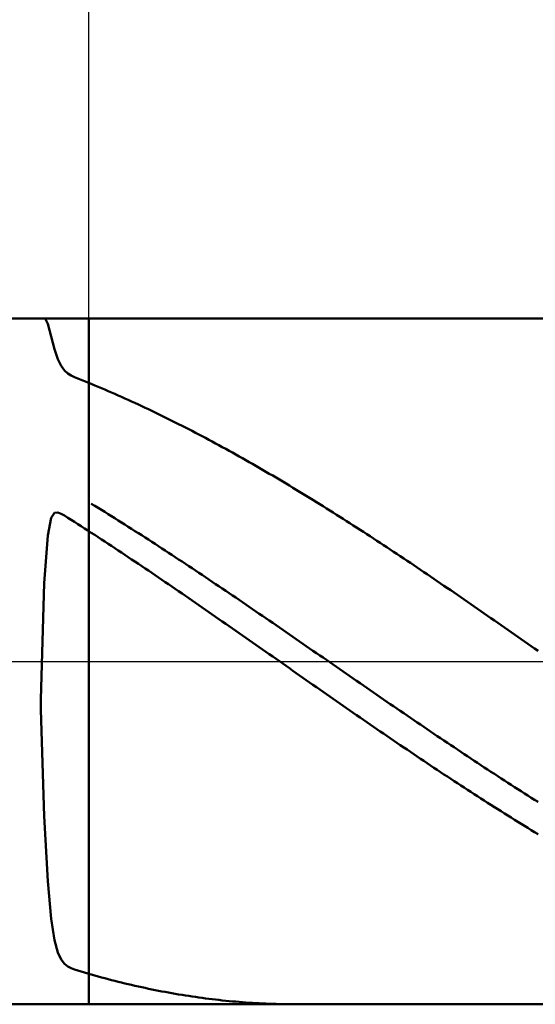
# Model space of a CAD drawing. Units: millimetres. Extents: x -69 to 36, y -20 to 52.
# Drawn here: x -1 to 7, y -5 to 9 of the extents above; entities that cross this region are included whole.
import ezdxf

# ---------------------------------------------------------------- set-up
doc = ezdxf.new("R2010")
doc.units = ezdxf.units.MM
doc.linetypes.add('LONGDASHDASH', pattern=[7, 4, -1, 1, -1])
for name, color, linetype, lineweight in [('1', 4, 'CONTINUOUS', 50), ('2', 7, 'CONTINUOUS', 25), ('4', 2, 'LONGDASHDASH', 25), ('CUT', 1, 'CONTINUOUS', 25), ('NOCUT', 7, 'CONTINUOUS', 25), ('SK1', 4, 'CONTINUOUS', 50), ('SK2', 7, 'CONTINUOUS', 25)]:
    doc.layers.add(name, color=color, linetype=linetype, lineweight=lineweight)
doc.styles.add('Monospac821 BT', font='txt', dxfattribs={"height": 3.5})
doc.dimstyles.get("Standard").update_dxf_attribs({"dimtxt": 3.5, "dimasz": 3, "dimexe": 1, "dimexo": 0.5, "dimgap": 0.8, "dimtad": 1, "dimtoh": 1, "dimzin": 1, "dimdsep": 46, "dimtxsty": 'Monospac821 BT', "dimcen": 2.5, "dimadec": 1, "dimazin": 0, "dimtfac": 1, "dimtdec": 4, "dimtix": 1, "dimtmove": 1, "dimatfit": 3, "dimfxl": 1, "dimtolj": 1, "dimtzin": 1, "dimarcsym": 0})

# ---------------------------------------------------------------- blocks, each defined once
blk = doc.blocks.new('*D583')
at = {"layer": 'SK2'}
for p, q in [((-51.999, 4.3), (-51.999, 47.046578)), ((14.001, 0), (14.001, 47.046578)), ((14.001, 45.046578), (-51.999, 45.046578))]:
    blk.add_line(p, q, dxfattribs=at)
at = {"layer": 'SK2', "color": 0}
for p in [(-51.999, 45.046578), (-51.999, 4.3), (14.001, 0)]:
    blk.add_point(p, dxfattribs=at)
at = {"layer": 'SK2'}
for points in [[(-51.999, 45.046578), (-49.520388, 45.372894), (-49.520388, 44.720263)], [(14.001, 45.046578), (11.522388, 44.720263), (11.522388, 45.372894)]]:
    blk.add_solid(points, dxfattribs=at)
at = {"layer": 'SK2', "insert": (-18.999, 45.046578), "char_height": 2, "attachment_point": 8}
blk.add_mtext('66+2', dxfattribs=at)
blk = doc.blocks.new('*D5bb')
at = {"layer": '2'}
for p, q in [((0.001, 5), (0.001, 22.550831)), ((14.001, 0), (14.001, 22.550831)), ((14.001, 20.550831), (0.001, 20.550831))]:
    blk.add_line(p, q, dxfattribs=at)
at = {"layer": '2', "color": 0}
for p in [(0.001, 20.550831), (0.001, 5), (14.001, 0)]:
    blk.add_point(p, dxfattribs=at)
at = {"layer": '2'}
for points in [[(0.001, 20.550831), (2.479612, 20.877146), (2.479612, 20.224515)], [(14.001, 20.550831), (11.522388, 20.224515), (11.522388, 20.877146)]]:
    blk.add_solid(points, dxfattribs=at)
at = {"layer": '2', "insert": (7.001, 20.550831), "char_height": 2, "attachment_point": 8}
blk.add_mtext('14', dxfattribs=at)

msp = doc.modelspace()

# ---------------------------------------------------------------- linework, layer by layer
at = {"layer": '1'}
for p, q in [((0.001, 5), (0, 5)), ((0, 5), (0, -5)), ((0, 5), (0, -5)), ((13.701, 5), (0.001, 5)), ((0.001, 5), (0.001, -5)), ((0.001, 5), (0.001, -5)), ((0, 4.062488), (0.036, 4.04776)), ((0.085, 4.027523), (0.036, 4.04776)), ((0.134, 4.007097), (0.085, 4.027523)), ((0.183, 3.986482), (0.134, 4.007097)), ((0.232, 3.965679), (0.183, 3.986482)), ((0.281, 3.944689), (0.232, 3.965679)), ((0.33, 3.923514), (0.281, 3.944689)), ((0.379, 3.902154), (0.33, 3.923514)), ((0.428, 3.88061), (0.379, 3.902154)), ((0.477, 3.858883), (0.428, 3.88061)), ((0.526, 3.836975), (0.477, 3.858883)), ((0.575, 3.814886), (0.526, 3.836975)), ((0.624, 3.792617), (0.575, 3.814886)), ((0.673, 3.77017), (0.624, 3.792617)), ((0.722, 3.747545), (0.673, 3.77017)), ((0.771, 3.724744), (0.722, 3.747545)), ((0.82, 3.701768), (0.771, 3.724744)), ((0.869, 3.678617), (0.82, 3.701768)), ((0.918, 3.655293), (0.869, 3.678617)), ((0.967, 3.631797), (0.918, 3.655293)), ((1.016, 3.608129), (0.967, 3.631797)), ((1.065, 3.584292), (1.016, 3.608129)), ((1.114, 3.560286), (1.065, 3.584292)), ((1.163, 3.536113), (1.114, 3.560286)), ((1.212, 3.511773), (1.163, 3.536113)), ((1.261, 3.487267), (1.212, 3.511773)), ((1.31, 3.462598), (1.261, 3.487267)), ((1.359, 3.437765), (1.31, 3.462598)), ((1.408, 3.412771), (1.359, 3.437765)), ((1.457, 3.387615), (1.408, 3.412771)), ((1.506, 3.362301), (1.457, 3.387615)), ((1.555, 3.336828), (1.506, 3.362301)), ((1.604, 3.311197), (1.555, 3.336828)), ((1.653, 3.285411), (1.604, 3.311197)), ((1.702, 3.25947), (1.653, 3.285411)), ((1.751, 3.233376), (1.702, 3.25947)), ((1.8, 3.20713), (1.751, 3.233376)), ((1.849, 3.180732), (1.8, 3.20713)), ((1.898, 3.154185), (1.849, 3.180732)), ((1.947, 3.127489), (1.898, 3.154185)), ((1.996, 3.100646), (1.947, 3.127489)), ((2.045, 3.073657), (1.996, 3.100646)), ((2.094, 3.046523), (2.045, 3.073657)), ((2.143, 3.019246), (2.094, 3.046523)), ((2.192, 2.991826), (2.143, 3.019246)), ((2.241, 2.964266), (2.192, 2.991826)), ((2.29, 2.936566), (2.241, 2.964266)), ((2.339, 2.908728), (2.29, 2.936566)), ((2.388, 2.880753), (2.339, 2.908728)), ((2.437, 2.852642), (2.388, 2.880753)), ((2.486, 2.824397), (2.437, 2.852642)), ((2.535, 2.796018), (2.486, 2.824397)), ((2.584, 2.767509), (2.535, 2.796018)), ((2.633, 2.738869), (2.584, 2.767509)), ((2.682, 2.7101), (2.633, 2.738869)), ((2.731, 2.681203), (2.682, 2.7101)), ((2.78, 2.65218), (2.731, 2.681203)), ((2.829, 2.623032), (2.78, 2.65218)), ((2.878, 2.593761), (2.829, 2.623032)), ((2.927, 2.564367), (2.878, 2.593761)), ((2.976, 2.534853), (2.927, 2.564367)), ((3.025, 2.50522), (2.976, 2.534853)), ((3.074, 2.475468), (3.025, 2.50522)), ((3.123, 2.4456), (3.074, 2.475468)), ((3.172, 2.415617), (3.123, 2.4456)), ((0.085, 2.271004), (0.036, 2.301038)), ((3.221, 2.38552), (3.172, 2.415617)), ((3.27, 2.355311), (3.221, 2.38552)), ((3.319, 2.32499), (3.27, 2.355311)), ((3.368, 2.294561), (3.319, 2.32499)), ((0.134, 2.240864), (0.085, 2.271004)), ((0.183, 2.210618), (0.134, 2.240864)), ((0.232, 2.180269), (0.183, 2.210618)), ((0.281, 2.149816), (0.232, 2.180269)), ((3.417, 2.264023), (3.368, 2.294561)), ((3.466, 2.233379), (3.417, 2.264023)), ((3.515, 2.202629), (3.466, 2.233379)), ((3.564, 2.171776), (3.515, 2.202629)), ((3.613, 2.14082), (3.564, 2.171776)), ((0.33, 2.119263), (0.281, 2.149816)), ((0.379, 2.088609), (0.33, 2.119263)), ((0.428, 2.057857), (0.379, 2.088609)), ((0.477, 2.027009), (0.428, 2.057857)), ((0.526, 1.996064), (0.477, 2.027009)), ((3.662, 2.109764), (3.613, 2.14082)), ((3.711, 2.078608), (3.662, 2.109764)), ((3.76, 2.047355), (3.711, 2.078608)), ((3.809, 2.016005), (3.76, 2.047355)), ((3.858, 1.98456), (3.809, 2.016005)), ((0.036, 1.877255), (0, 1.900586)), ((0.085, 1.845411), (0.036, 1.877255)), ((0.575, 1.965026), (0.526, 1.996064)), ((0.624, 1.933896), (0.575, 1.965026)), ((0.673, 1.902674), (0.624, 1.933896)), ((0.722, 1.871362), (0.673, 1.902674)), ((0.771, 1.839963), (0.722, 1.871362)), ((3.907, 1.953022), (3.858, 1.98456)), ((3.956, 1.921392), (3.907, 1.953022)), ((4.005, 1.889671), (3.956, 1.921392)), ((4.054, 1.857861), (4.005, 1.889671)), ((0.134, 1.81348), (0.085, 1.845411)), ((0.183, 1.781464), (0.134, 1.81348)), ((0.232, 1.749363), (0.183, 1.781464)), ((0.281, 1.717181), (0.232, 1.749363)), ((0.82, 1.808477), (0.771, 1.839963)), ((0.869, 1.776906), (0.82, 1.808477)), ((0.918, 1.745251), (0.869, 1.776906)), ((0.967, 1.713514), (0.918, 1.745251)), ((4.103, 1.825964), (4.054, 1.857861)), ((4.152, 1.793981), (4.103, 1.825964)), ((4.201, 1.761913), (4.152, 1.793981)), ((4.25, 1.729762), (4.201, 1.761913)), ((4.299, 1.69753), (4.25, 1.729762)), ((0.33, 1.684917), (0.281, 1.717181)), ((0.379, 1.652575), (0.33, 1.684917)), ((0.428, 1.620154), (0.379, 1.652575)), ((0.477, 1.587657), (0.428, 1.620154)), ((0.526, 1.555085), (0.477, 1.587657)), ((1.016, 1.681696), (0.967, 1.713514)), ((1.065, 1.649799), (1.016, 1.681696)), ((1.114, 1.617824), (1.065, 1.649799)), ((1.163, 1.585773), (1.114, 1.617824)), ((1.212, 1.553648), (1.163, 1.585773)), ((4.348, 1.665218), (4.299, 1.69753)), ((4.397, 1.632828), (4.348, 1.665218)), ((4.446, 1.600361), (4.397, 1.632828)), ((4.495, 1.567818), (4.446, 1.600361)), ((0.575, 1.52244), (0.526, 1.555085)), ((0.624, 1.489724), (0.575, 1.52244)), ((0.673, 1.456937), (0.624, 1.489724)), ((0.722, 1.424082), (0.673, 1.456937)), ((1.261, 1.521449), (1.212, 1.553648)), ((1.31, 1.489179), (1.261, 1.521449)), ((1.359, 1.456839), (1.31, 1.489179)), ((1.408, 1.42443), (1.359, 1.456839)), ((4.544, 1.535202), (4.495, 1.567818)), ((4.593, 1.502513), (4.544, 1.535202)), ((4.642, 1.469753), (4.593, 1.502513)), ((4.691, 1.436925), (4.642, 1.469753)), ((4.74, 1.404028), (4.691, 1.436925)), ((0.771, 1.391159), (0.722, 1.424082)), ((0.82, 1.358172), (0.771, 1.391159)), ((0.869, 1.32512), (0.82, 1.358172)), ((0.918, 1.292005), (0.869, 1.32512)), ((1.457, 1.391953), (1.408, 1.42443)), ((1.506, 1.359412), (1.457, 1.391953)), ((1.555, 1.326806), (1.506, 1.359412)), ((1.604, 1.294138), (1.555, 1.326806)), ((1.653, 1.261409), (1.604, 1.294138)), ((4.789, 1.371066), (4.74, 1.404028)), ((4.838, 1.338039), (4.789, 1.371066)), ((4.887, 1.304949), (4.838, 1.338039)), ((4.936, 1.271797), (4.887, 1.304949)), ((0.967, 1.25883), (0.918, 1.292005)), ((1.016, 1.225596), (0.967, 1.25883)), ((1.065, 1.192304), (1.016, 1.225596)), ((1.114, 1.158956), (1.065, 1.192304)), ((1.163, 1.125553), (1.114, 1.158956)), ((1.702, 1.228621), (1.653, 1.261409)), ((1.751, 1.195774), (1.702, 1.228621)), ((1.8, 1.162872), (1.751, 1.195774)), ((1.849, 1.129914), (1.8, 1.162872)), ((4.985, 1.238586), (4.936, 1.271797)), ((5.034, 1.205316), (4.985, 1.238586)), ((5.083, 1.17199), (5.034, 1.205316)), ((5.132, 1.138608), (5.083, 1.17199)), ((1.212, 1.092097), (1.163, 1.125553)), ((1.261, 1.05859), (1.212, 1.092097)), ((1.31, 1.025033), (1.261, 1.05859)), ((1.359, 0.991428), (1.31, 1.025033)), ((1.898, 1.096904), (1.849, 1.129914)), ((1.947, 1.063841), (1.898, 1.096904)), ((1.996, 1.030729), (1.947, 1.063841)), ((2.045, 0.997568), (1.996, 1.030729)), ((5.181, 1.105173), (5.132, 1.138608)), ((5.23, 1.071685), (5.181, 1.105173)), ((5.279, 1.038148), (5.23, 1.071685)), ((5.328, 1.004561), (5.279, 1.038148)), ((1.408, 0.957776), (1.359, 0.991428)), ((1.457, 0.924079), (1.408, 0.957776)), ((1.506, 0.890338), (1.457, 0.924079)), ((1.555, 0.856555), (1.506, 0.890338)), ((2.094, 0.96436), (2.045, 0.997568)), ((2.143, 0.931107), (2.094, 0.96436)), ((2.192, 0.89781), (2.143, 0.931107)), ((2.241, 0.864471), (2.192, 0.89781)), ((2.29, 0.831091), (2.241, 0.864471)), ((5.377, 0.970927), (5.328, 1.004561)), ((5.426, 0.937247), (5.377, 0.970927)), ((5.475, 0.903524), (5.426, 0.937247)), ((5.524, 0.869757), (5.475, 0.903524)), ((5.573, 0.83595), (5.524, 0.869757)), ((1.604, 0.822733), (1.555, 0.856555)), ((1.653, 0.788871), (1.604, 0.822733)), ((1.702, 0.754972), (1.653, 0.788871)), ((1.751, 0.721038), (1.702, 0.754972)), ((1.8, 0.68707), (1.751, 0.721038)), ((2.339, 0.797672), (2.29, 0.831091)), ((2.388, 0.764215), (2.339, 0.797672)), ((2.437, 0.730722), (2.388, 0.764215)), ((2.486, 0.697195), (2.437, 0.730722)), ((5.622, 0.802103), (5.573, 0.83595)), ((5.671, 0.768219), (5.622, 0.802103)), ((5.72, 0.734298), (5.671, 0.768219)), ((5.769, 0.700343), (5.72, 0.734298)), ((1.849, 0.653069), (1.8, 0.68707)), ((1.898, 0.619038), (1.849, 0.653069)), ((1.947, 0.584977), (1.898, 0.619038)), ((1.996, 0.550889), (1.947, 0.584977)), ((2.535, 0.663635), (2.486, 0.697195)), ((2.584, 0.630044), (2.535, 0.663635)), ((2.633, 0.596423), (2.584, 0.630044)), ((2.682, 0.562774), (2.633, 0.596423)), ((5.818, 0.666355), (5.769, 0.700343)), ((5.867, 0.632335), (5.818, 0.666355)), ((5.916, 0.598286), (5.867, 0.632335)), ((5.965, 0.564209), (5.916, 0.598286)), ((2.045, 0.516775), (1.996, 0.550889)), ((2.094, 0.482637), (2.045, 0.516775)), ((2.143, 0.448476), (2.094, 0.482637)), ((2.192, 0.414294), (2.143, 0.448476)), ((2.731, 0.529098), (2.682, 0.562774)), ((2.78, 0.495398), (2.731, 0.529098)), ((2.829, 0.461674), (2.78, 0.495398)), ((2.878, 0.427929), (2.829, 0.461674)), ((6.014, 0.530105), (5.965, 0.564209)), ((6.063, 0.495976), (6.014, 0.530105)), ((6.112, 0.461823), (6.063, 0.495976)), ((6.161, 0.427649), (6.112, 0.461823)), ((2.241, 0.380092), (2.192, 0.414294)), ((2.29, 0.345872), (2.241, 0.380092)), ((2.339, 0.311637), (2.29, 0.345872)), ((2.388, 0.277386), (2.339, 0.311637)), ((2.927, 0.394163), (2.878, 0.427929)), ((2.976, 0.360379), (2.927, 0.394163)), ((3.025, 0.326578), (2.976, 0.360379)), ((3.074, 0.292761), (3.025, 0.326578)), ((3.123, 0.258931), (3.074, 0.292761)), ((6.21, 0.393455), (6.161, 0.427649)), ((6.259, 0.359242), (6.21, 0.393455)), ((6.308, 0.325012), (6.259, 0.359242)), ((6.357, 0.290767), (6.308, 0.325012)), ((6.406, 0.256509), (6.357, 0.290767)), ((2.437, 0.243122), (2.388, 0.277386)), ((2.486, 0.208847), (2.437, 0.243122)), ((2.535, 0.174563), (2.486, 0.208847)), ((2.584, 0.140269), (2.535, 0.174563)), ((3.172, 0.225089), (3.123, 0.258931)), ((3.221, 0.191236), (3.172, 0.225089)), ((3.27, 0.157373), (3.221, 0.191236)), ((3.319, 0.123504), (3.27, 0.157373)), ((6.455, 0.222238), (6.406, 0.256509)), ((6.504, 0.187957), (6.455, 0.222238)), ((6.553, 0.153667), (6.504, 0.187957)), ((2.633, 0.10597), (2.584, 0.140269)), ((2.682, 0.071665), (2.633, 0.10597)), ((2.731, 0.037357), (2.682, 0.071665)), ((2.78, 0.003047), (2.731, 0.037357)), ((2.829, -0.031263), (2.78, 0.003047)), ((3.368, 0.089629), (3.319, 0.123504)), ((3.417, 0.055749), (3.368, 0.089629)), ((3.466, 0.021867), (3.417, 0.055749)), ((3.515, -0.012016), (3.466, 0.021867)), ((2.878, -0.065571), (2.829, -0.031263)), ((2.927, -0.099877), (2.878, -0.065571)), ((2.976, -0.134177), (2.927, -0.099877)), ((3.025, -0.168472), (2.976, -0.134177)), ((3.564, -0.045899), (3.515, -0.012016)), ((3.613, -0.079779), (3.564, -0.045899)), ((3.662, -0.113656), (3.613, -0.079779)), ((3.711, -0.147527), (3.662, -0.113656)), ((3.074, -0.202758), (3.025, -0.168472)), ((3.123, -0.237035), (3.074, -0.202758)), ((3.172, -0.271301), (3.123, -0.237035)), ((3.221, -0.305554), (3.172, -0.271301)), ((3.76, -0.181392), (3.711, -0.147527)), ((3.809, -0.215248), (3.76, -0.181392)), ((3.858, -0.249093), (3.809, -0.215248)), ((3.907, -0.282927), (3.858, -0.249093)), ((3.956, -0.316748), (3.907, -0.282927)), ((3.27, -0.339792), (3.221, -0.305554)), ((3.319, -0.374015), (3.27, -0.339792)), ((3.368, -0.40822), (3.319, -0.374015)), ((3.417, -0.442406), (3.368, -0.40822)), ((4.005, -0.350554), (3.956, -0.316748)), ((4.054, -0.384343), (4.005, -0.350554)), ((4.103, -0.418114), (4.054, -0.384343)), ((4.152, -0.451866), (4.103, -0.418114)), ((3.466, -0.476571), (3.417, -0.442406)), ((3.515, -0.510713), (3.466, -0.476571)), ((3.564, -0.544832), (3.515, -0.510713)), ((3.613, -0.578924), (3.564, -0.544832)), ((4.201, -0.485596), (4.152, -0.451866)), ((4.25, -0.519303), (4.201, -0.485596)), ((4.299, -0.552986), (4.25, -0.519303)), ((4.348, -0.586643), (4.299, -0.552986)), ((3.662, -0.61299), (3.613, -0.578924)), ((3.711, -0.647026), (3.662, -0.61299)), ((3.76, -0.681033), (3.711, -0.647026)), ((3.809, -0.715007), (3.76, -0.681033)), ((3.858, -0.748947), (3.809, -0.715007)), ((4.397, -0.620272), (4.348, -0.586643)), ((4.446, -0.653872), (4.397, -0.620272)), ((4.495, -0.687441), (4.446, -0.653872)), ((4.544, -0.720978), (4.495, -0.687441)), ((3.907, -0.782852), (3.858, -0.748947)), ((3.956, -0.816721), (3.907, -0.782852)), ((4.005, -0.850551), (3.956, -0.816721)), ((4.054, -0.88434), (4.005, -0.850551)), ((4.593, -0.754481), (4.544, -0.720978)), ((4.642, -0.787949), (4.593, -0.754481)), ((4.691, -0.821379), (4.642, -0.787949)), ((4.74, -0.85477), (4.691, -0.821379)), ((4.789, -0.888122), (4.74, -0.85477)), ((4.103, -0.918089), (4.054, -0.88434)), ((4.152, -0.951794), (4.103, -0.918089)), ((4.201, -0.985454), (4.152, -0.951794)), ((4.25, -1.019067), (4.201, -0.985454)), ((4.838, -0.921431), (4.789, -0.888122)), ((4.887, -0.954697), (4.838, -0.921431)), ((4.936, -0.987919), (4.887, -0.954697)), ((4.985, -1.021093), (4.936, -0.987919)), ((4.299, -1.052633), (4.25, -1.019067)), ((4.348, -1.086149), (4.299, -1.052633)), ((4.397, -1.119614), (4.348, -1.086149)), ((4.446, -1.153027), (4.397, -1.119614)), ((5.034, -1.05422), (4.985, -1.021093)), ((5.083, -1.087297), (5.034, -1.05422)), ((5.132, -1.120323), (5.083, -1.087297)), ((5.181, -1.153296), (5.132, -1.120323)), ((4.495, -1.186385), (4.446, -1.153027)), ((4.544, -1.219687), (4.495, -1.186385)), ((4.593, -1.252931), (4.544, -1.219687)), ((4.642, -1.286117), (4.593, -1.252931)), ((4.691, -1.319242), (4.642, -1.286117)), ((5.23, -1.186214), (5.181, -1.153296)), ((5.279, -1.219077), (5.23, -1.186214)), ((5.328, -1.251883), (5.279, -1.219077)), ((5.377, -1.284629), (5.328, -1.251883)), ((5.426, -1.317315), (5.377, -1.284629)), ((4.74, -1.352305), (4.691, -1.319242)), ((4.789, -1.385305), (4.74, -1.352305)), ((4.838, -1.418239), (4.789, -1.385305)), ((4.887, -1.451106), (4.838, -1.418239)), ((5.475, -1.349939), (5.426, -1.317315)), ((5.524, -1.382499), (5.475, -1.349939)), ((5.573, -1.414995), (5.524, -1.382499)), ((5.622, -1.447423), (5.573, -1.414995)), ((4.936, -1.483905), (4.887, -1.451106)), ((4.985, -1.516634), (4.936, -1.483905)), ((5.034, -1.549292), (4.985, -1.516634)), ((5.083, -1.581877), (5.034, -1.549292)), ((5.671, -1.479784), (5.622, -1.447423)), ((5.72, -1.512075), (5.671, -1.479784)), ((5.769, -1.544294), (5.72, -1.512075)), ((5.818, -1.576441), (5.769, -1.544294)), ((5.867, -1.608514), (5.818, -1.576441)), ((5.132, -1.614387), (5.083, -1.581877)), ((5.181, -1.646821), (5.132, -1.614387)), ((5.23, -1.679178), (5.181, -1.646821)), ((5.279, -1.711456), (5.23, -1.679178)), ((5.328, -1.743653), (5.279, -1.711456)), ((5.916, -1.640511), (5.867, -1.608514)), ((5.965, -1.672431), (5.916, -1.640511)), ((6.014, -1.704272), (5.965, -1.672431)), ((6.063, -1.736032), (6.014, -1.704272)), ((5.377, -1.775768), (5.328, -1.743653)), ((5.426, -1.807799), (5.377, -1.775768)), ((5.475, -1.839746), (5.426, -1.807799)), ((5.524, -1.871605), (5.475, -1.839746)), ((6.112, -1.767711), (6.063, -1.736032)), ((6.161, -1.799307), (6.112, -1.767711)), ((6.21, -1.830818), (6.161, -1.799307)), ((6.259, -1.862243), (6.21, -1.830818)), ((6.308, -1.89358), (6.259, -1.862243)), ((5.573, -1.903377), (5.524, -1.871605)), ((5.622, -1.935058), (5.573, -1.903377)), ((5.671, -1.966649), (5.622, -1.935058)), ((5.72, -1.998147), (5.671, -1.966649)), ((5.769, -2.029551), (5.72, -1.998147)), ((6.357, -1.924828), (6.308, -1.89358)), ((6.406, -1.955985), (6.357, -1.924828)), ((6.455, -1.98705), (6.406, -1.955985)), ((6.504, -2.018022), (6.455, -1.98705)), ((5.818, -2.06086), (5.769, -2.029551)), ((5.867, -2.092071), (5.818, -2.06086)), ((5.916, -2.123184), (5.867, -2.092071)), ((5.965, -2.154197), (5.916, -2.123184)), ((6.553, -2.048899), (6.504, -2.018022)), ((6.014, -2.185109), (5.965, -2.154197)), ((6.063, -2.215917), (6.014, -2.185109)), ((6.112, -2.246622), (6.063, -2.215917)), ((6.161, -2.27722), (6.112, -2.246622)), ((6.21, -2.307711), (6.161, -2.27722)), ((6.259, -2.338094), (6.21, -2.307711)), ((6.308, -2.368367), (6.259, -2.338094)), ((6.357, -2.398528), (6.308, -2.368367)), ((6.406, -2.428576), (6.357, -2.398528)), ((6.455, -2.458509), (6.406, -2.428576)), ((6.504, -2.488327), (6.455, -2.458509)), ((6.553, -2.518028), (6.504, -2.488327)), ((0, -4.55552), (0.036, -4.565873)), ((0.085, -4.579749), (0.036, -4.565873)), ((0.134, -4.59341), (0.085, -4.579749)), ((0.183, -4.606854), (0.134, -4.59341)), ((0.232, -4.620081), (0.183, -4.606854)), ((0.281, -4.633091), (0.232, -4.620081)), ((0.33, -4.645882), (0.281, -4.633091)), ((0.379, -4.658455), (0.33, -4.645882)), ((0.428, -4.670809), (0.379, -4.658455)), ((0.477, -4.682942), (0.428, -4.670809)), ((0.526, -4.694855), (0.477, -4.682942)), ((0.575, -4.706547), (0.526, -4.694855)), ((0.624, -4.718017), (0.575, -4.706547)), ((0.673, -4.729266), (0.624, -4.718017)), ((0.722, -4.740291), (0.673, -4.729266)), ((0.771, -4.751093), (0.722, -4.740291)), ((0.82, -4.761672), (0.771, -4.751093)), ((0.869, -4.772026), (0.82, -4.761672)), ((0.918, -4.782156), (0.869, -4.772026)), ((0.967, -4.79206), (0.918, -4.782156)), ((1.016, -4.801739), (0.967, -4.79206)), ((1.065, -4.811192), (1.016, -4.801739)), ((1.114, -4.820418), (1.065, -4.811192)), ((1.163, -4.829417), (1.114, -4.820418)), ((1.212, -4.838189), (1.163, -4.829417)), ((1.261, -4.846733), (1.212, -4.838189)), ((1.31, -4.855049), (1.261, -4.846733)), ((1.359, -4.863136), (1.31, -4.855049)), ((1.408, -4.870994), (1.359, -4.863136)), ((1.457, -4.878623), (1.408, -4.870994)), ((1.506, -4.886022), (1.457, -4.878623)), ((0.001, -5), (0, -5)), ((13.701, -5), (0.001, -5)), ((1.555, -4.893191), (1.506, -4.886022)), ((1.604, -4.900129), (1.555, -4.893191)), ((1.653, -4.906837), (1.604, -4.900129)), ((1.702, -4.913314), (1.653, -4.906837)), ((1.751, -4.919559), (1.702, -4.913314)), ((1.8, -4.925573), (1.751, -4.919559)), ((1.849, -4.931355), (1.8, -4.925573)), ((1.898, -4.936905), (1.849, -4.931355)), ((1.947, -4.942222), (1.898, -4.936905)), ((1.996, -4.947306), (1.947, -4.942222)), ((2.045, -4.952158), (1.996, -4.947306)), ((2.094, -4.956776), (2.045, -4.952158)), ((2.143, -4.961161), (2.094, -4.956776)), ((2.192, -4.965312), (2.143, -4.961161)), ((2.241, -4.96923), (2.192, -4.965312)), ((2.29, -4.972914), (2.241, -4.96923)), ((2.339, -4.976363), (2.29, -4.972914)), ((2.388, -4.979578), (2.339, -4.976363)), ((2.437, -4.982559), (2.388, -4.979578)), ((2.486, -4.985304), (2.437, -4.982559)), ((2.535, -4.987816), (2.486, -4.985304)), ((2.584, -4.990092), (2.535, -4.987816)), ((2.633, -4.992133), (2.584, -4.990092)), ((2.682, -4.99394), (2.633, -4.992133)), ((2.731, -4.995511), (2.682, -4.99394)), ((2.78, -4.996847), (2.731, -4.995511)), ((2.829, -4.997948), (2.78, -4.996847)), ((2.878, -4.998813), (2.829, -4.997948)), ((2.927, -4.999443), (2.878, -4.998813)), ((2.976, -4.999837), (2.927, -4.999443)), ((3.025, -4.999996), (2.976, -4.999837)), ((3.033611, -5), (3.025, -4.999996))]:
    msp.add_line(p, q, dxfattribs=at)
at = {"layer": '4'}
msp.add_line((-51.999, 0), (14.001, 0), dxfattribs=at)
at = {"layer": 'CUT'}
for p, q in [((13.701, 5), (0.001, 5)), ((0.001, 5), (0.001, 0)), ((0.001, 0), (14.001, 0))]:
    msp.add_line(p, q, dxfattribs=at)
at = {"layer": 'NOCUT'}
for p, q in [((0, 5), (-23.999, 5)), ((0.001, 5), (0, 5)), ((0.001, 0), (0.001, 5)), ((-51.999, 0), (0.001, 0))]:
    msp.add_line(p, q, dxfattribs=at)
at = {"layer": 'SK1'}
for p, q in [((0, 5), (-23.999, 5)), ((-0.638075, 5), (-0.601, 4.92657)), ((-0.601, 4.92657), (-0.552, 4.738599)), ((0, 5), (0, -5)), ((0, 5), (0, -5)), ((-0.552, 4.738599), (-0.503, 4.553786)), ((-0.503, 4.553786), (-0.454, 4.410618)), ((-0.454, 4.410618), (-0.405, 4.31112)), ((-0.405, 4.31112), (-0.356, 4.245371)), ((-0.356, 4.245371), (-0.307, 4.201939)), ((-0.307, 4.201939), (-0.258, 4.171566)), ((-0.258, 4.171566), (-0.209, 4.147912)), ((-0.209, 4.147912), (-0.16, 4.127171)), ((-0.16, 4.127171), (-0.111, 4.107367)), ((-0.111, 4.107367), (-0.062, 4.087663)), ((-0.062, 4.087663), (-0.013, 4.067807)), ((-0.013, 4.067807), (0, 4.062488)), ((-0.503, 2.169154), (-0.552, 2.092677)), ((-0.454, 2.175262), (-0.503, 2.169154)), ((-0.405, 2.15578), (-0.454, 2.175262)), ((-0.356, 2.127861), (-0.405, 2.15578)), ((-0.552, 2.092677), (-0.601, 1.836243)), ((-0.307, 2.097462), (-0.356, 2.127861)), ((-0.258, 2.066393), (-0.307, 2.097462)), ((-0.209, 2.035118), (-0.258, 2.066393)), ((-0.16, 2.003732), (-0.209, 2.035118)), ((-0.111, 1.972251), (-0.16, 2.003732)), ((-0.062, 1.940676), (-0.111, 1.972251)), ((-0.013, 1.909011), (-0.062, 1.940676)), ((0, 1.900586), (-0.013, 1.909011)), ((-0.601, 1.836243), (-0.65, 1.140929)), ((-0.65, 1.140929), (-0.699, -0.554771)), ((-0.699, -0.554771), (-0.699, -0.707126)), ((-0.699, -0.707126), (-0.65, -2.258419)), ((-0.65, -2.258419), (-0.601, -3.202662)), ((-0.601, -3.202662), (-0.552, -3.751059)), ((-0.552, -3.751059), (-0.503, -4.064986)), ((-0.503, -4.064986), (-0.454, -4.244877)), ((-0.454, -4.244877), (-0.405, -4.348887)), ((-0.405, -4.348887), (-0.356, -4.410177)), ((-0.356, -4.410177), (-0.307, -4.447836)), ((-0.307, -4.447836), (-0.258, -4.472942)), ((-0.258, -4.472942), (-0.209, -4.491831)), ((-0.209, -4.491831), (-0.16, -4.507935)), ((-0.16, -4.507935), (-0.111, -4.522925)), ((-0.111, -4.522925), (-0.062, -4.537475)), ((-0.062, -4.537475), (-0.013, -4.551782)), ((-0.013, -4.551782), (0, -4.55552)), ((0, -5), (-51.299, -5))]:
    msp.add_line(p, q, dxfattribs=at)

# ---------------------------------------------------------------- dimensions: what is measured, and where the dimension line sits
at = {"layer": '2'}
dim = msp.add_linear_dim(base=(0.001, 20.550831), p1=(14.001, 0), p2=(0.001, 5), dimstyle='STANDARD', dxfattribs=at)
dim.commit()
dim.dimension.update_dxf_attribs({"geometry": '*D5bb', "text_midpoint": (7.001, 20.550831), "dimtype": 160})
at = {"layer": 'SK2'}
dim = msp.add_linear_dim(base=(-51.999, 45.046578), p1=(14.001, 0), p2=(-51.999, 4.3), text='<>+2', dimstyle='STANDARD', dxfattribs=at)
dim.commit()
dim.dimension.update_dxf_attribs({"geometry": '*D583', "text_midpoint": (-18.999, 45.046578), "dimtype": 160})

doc.saveas('drawing.dxf')
